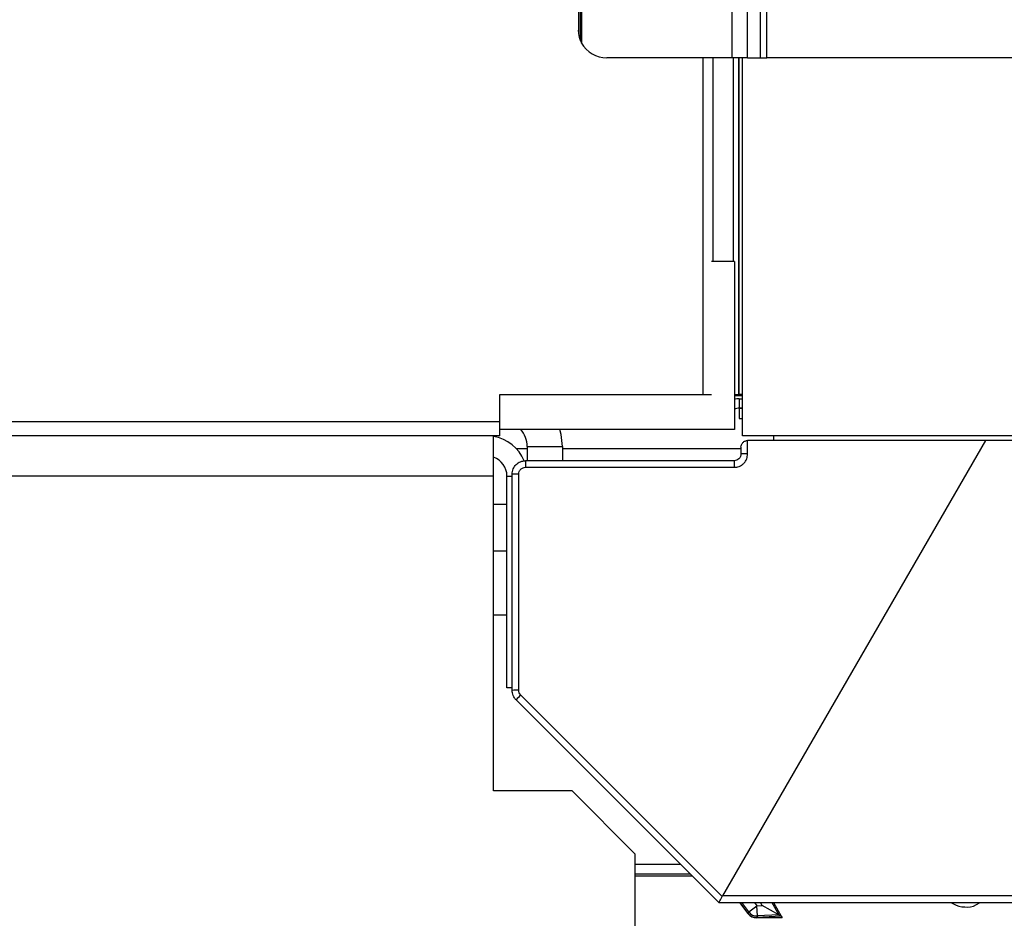
# Model space of a CAD drawing. Units: inches. Extents: x 5.9 to 93.7, y 9.9 to 73.7.
# Drawn here: x 23.5 to 26.5, y 12.8 to 15.5 of the extents above; entities that cross this region are included whole.
import ezdxf

# ---------------------------------------------------------------- set-up
doc = ezdxf.new("R2010")
doc.units = ezdxf.units.IN
doc.header["$MEASUREMENT"] = 0

msp = doc.modelspace()

# ---------------------------------------------------------------- linework, layer by layer
at = {"color": 7, "linetype": 'Continuous', "lineweight": 25}
for p, q in [((25.6601, 15.3666), (25.6601, 40.7416)), ((25.706, 15.3666), (25.706, 40.7416)), ((25.7448, 15.3666), (25.7448, 40.7416)), ((25.7633, 15.3666), (25.7633, 40.7416)), ((25.2088, 15.4168), (25.2088, 40.6915)), ((25.2121, 40.6981), (25.2121, 15.4102)), ((25.2029, 40.6696), (25.2029, 15.4387)), ((25.202, 15.4484), (25.2029, 15.4387)), ((25.6601, 15.3666), (25.2872, 15.3666)), ((25.706, 15.3666), (25.6601, 15.3666)), ((25.6812, 14.3641), (25.6812, 15.3666)), ((25.6912, 14.2416), (25.6912, 15.3666)), ((25.706, 15.3666), (25.7448, 15.3666)), ((25.7448, 15.3666), (25.7633, 15.3666)), ((27.1612, 15.3666), (25.7633, 15.3666)), ((25.6672, 14.7606), (25.5985, 14.7606)), ((25.6672, 14.7606), (25.6672, 14.2606)), ((24.9688, 14.2836), (24.9688, 14.3641)), ((24.9688, 14.3641), (25.5738, 14.3641)), ((25.5738, 14.3641), (25.5985, 14.3641)), ((25.6672, 14.3641), (25.6807, 14.3641)), ((25.6912, 14.3602), (25.6672, 14.3606)), ((25.6812, 14.3641), (25.6807, 14.3641)), ((25.6912, 14.3641), (25.6812, 14.3641)), ((25.6816, 14.3516), (25.6816, 14.3236)), ((25.6816, 14.3516), (25.6912, 14.3516)), ((25.6812, 14.3236), (25.6812, 14.2926)), ((25.6912, 14.3236), (25.6812, 14.3236)), ((25.6816, 14.3236), (25.6912, 14.3236)), ((24.9688, 14.2836), (6.1082, 14.2836)), ((24.9688, 14.2416), (24.9688, 14.2836)), ((25.6812, 14.2926), (25.6912, 14.2926)), ((25.6672, 14.2606), (24.9688, 14.2606)), ((24.9688, 14.2416), (6.1082, 14.2416)), ((24.9502, 14.1216), (24.9502, 14.2416)), ((26.4145, 14.2275), (25.6322, 12.8725)), ((27.0712, 14.2416), (25.6912, 14.2416)), ((25.7065, 14.1878), (25.7065, 14.2275)), ((25.7065, 14.2275), (25.7066, 14.2275)), ((26.4145, 14.2275), (25.7066, 14.2275)), ((25.7843, 14.2275), (25.7846, 14.2416)), ((27.0877, 14.2275), (26.4145, 14.2275)), ((25.0502, 14.2032), (25.0182, 14.2032)), ((25.0502, 14.2096), (25.1552, 14.2096)), ((25.0502, 14.2096), (25.0502, 14.1675)), ((25.1552, 14.2096), (25.1552, 14.1675)), ((25.6866, 14.2032), (25.1552, 14.2032)), ((25.6866, 14.2075), (25.6866, 14.1875)), ((25.6666, 14.1675), (25.0456, 14.1675)), ((25.0056, 13.4841), (25.0056, 14.1275)), ((25.0255, 13.4843), (25.0255, 14.1278)), ((25.0455, 14.1478), (25.6665, 14.1478)), ((24.9502, 14.1216), (6.9362, 14.1216)), ((24.9502, 13.1849), (24.9502, 14.1216)), ((24.9902, 13.4916), (24.9902, 14.1216)), ((24.9502, 14.0382), (24.9902, 14.0382)), ((24.9902, 13.8986), (24.9502, 13.8986)), ((24.9502, 13.7086), (24.9902, 13.7086)), ((25.0056, 13.4916), (24.9902, 13.4916)), ((25.6206, 12.8525), (25.0174, 13.4558)), ((25.631, 12.8705), (25.0313, 13.4702)), ((25.1842, 13.1849), (24.9502, 13.1849)), ((25.3722, 12.9969), (25.1842, 13.1849)), ((25.3722, 10.5396), (25.3722, 12.9969)), ((25.3722, 12.9324), (25.5407, 12.9324)), ((25.6322, 12.8725), (25.631, 12.8705)), ((27.1639, 12.8725), (25.6322, 12.8725)), ((25.6206, 12.8525), (25.6207, 12.8526)), ((25.6206, 12.8525), (27.1636, 12.8525)), ((25.6206, 12.8525), (25.6206, 12.8525)), ((25.7078, 12.8202), (25.6835, 12.8525)), ((25.7099, 12.8247), (25.7339, 12.8428)), ((25.7339, 12.8428), (25.7496, 12.8437)), ((25.7356, 12.8128), (25.7339, 12.8428)), ((25.7989, 12.8165), (25.7496, 12.8437)), ((25.784, 12.8525), (25.8061, 12.8125)), ((26.3786, 12.8418), (26.3964, 12.8521)), ((25.7078, 12.8202), (25.7099, 12.8247)), ((25.8089, 12.8075), (25.7325, 12.8075)), ((25.7356, 12.8128), (25.7335, 12.8083)), ((25.8061, 12.8125), (25.7335, 12.8083)), ((25.7989, 12.8165), (25.7356, 12.8128)), ((25.7989, 12.8165), (25.8061, 12.8125)), ((25.8061, 12.8125), (25.8089, 12.8075))]:
    msp.add_line(p, q, dxfattribs=at)
at = {"color": 8, "linetype": 'Continuous', "lineweight": 25}
for p, q in [((25.5738, 14.3641), (25.5738, 15.3666)), ((25.6035, 14.7606), (25.6035, 15.3666)), ((25.6645, 14.7606), (25.6645, 15.3666)), ((25.6807, 14.3641), (25.6807, 15.3666)), ((24.9902, 14.1216), (25.0056, 14.1216)), ((25.3722, 12.9668), (25.5064, 12.9668)), ((25.5364, 12.9368), (25.3722, 12.9368)), ((25.7099, 12.8247), (25.689, 12.8525)), ((25.7265, 12.8525), (25.7339, 12.8428)), ((25.7496, 12.8437), (25.7447, 12.8525)), ((25.779, 12.8525), (25.7989, 12.8165)), ((25.7325, 12.8083), (25.7325, 12.8075))]:
    msp.add_line(p, q, dxfattribs=at)
at = {"color": 7, "linetype": 'Continuous', "lineweight": 25, "flags": 128}
msp.add_lwpolyline([(25.1552, 14.2096), (25.1517, 14.2455), (25.148, 14.2606)], dxfattribs=at)
at = {"color": 7, "linetype": 'Continuous', "lineweight": 25}
for centre, radius, start, end in [((25.2874, 15.4535), 0.0869, 209.9316, 269.8797), ((25.6816, 14.2816), 0.07, 90, 101.8688), ((25.6816, 14.2816), 0.042, 90, 110.0466), ((24.9712, 14.2096), 0.079, 0, 40.2084), ((24.9302, 14.1216), 0.12, 22.0542, 80.4059), ((25.7016, 13.8095), 0.3783, 89.2523, 92.259), ((24.9302, 14.1216), 0.06, 0, 70.5288), ((25.6955, 14.1527), 0.6501, 178.6914, 180.4312), ((26.3165, 14.1527), 0.6501, 178.6914, 180.4312), ((25.0206, 13.7495), 0.3783, 89.2523, 92.259), ((25.0206, 13.1061), 0.3783, 89.2523, 92.259), ((25.2714, 13.2231), 0.3445, 134.1632, 137.5031), ((26.358, 12.926), 0.0867, 237.6374, 283.7244), ((25.7339, 12.8428), 0.03, 217.0099, 273.2751)]:
    msp.add_arc(centre, radius, start, end, dxfattribs=at)
for centre, major_axis, ratio, start_param, end_param in [((25.2756, 15.4546), (0, 0.088), 0.840372, 1.753487, 2.014879), ((25.7318, 12.8383), (-0.0126, -0.0272), 0.999804, 5.792088, 6.774283), ((25.7325, 12.8375), (0.0134, 0.0269), 0.999873, 2.679156, 3.604029)]:
    msp.add_ellipse(centre, major_axis=major_axis, ratio=ratio, start_param=start_param, end_param=end_param, dxfattribs=at)
for points, knots in [([(25.2088, 15.4168), (25.2095, 15.4154), (25.2104, 15.4132), (25.2117, 15.4109), (25.2121, 15.4102)], [0, 0, 0, 0, 0.65429, 1, 1, 1, 1]), ([(25.6866, 14.2075), (25.6869, 14.21), (25.6874, 14.215), (25.6911, 14.2206), (25.6954, 14.2242), (25.6989, 14.2261), (25.7026, 14.2273), (25.7052, 14.2274), (25.7065, 14.2275)], [0, 0, 0, 0, 0.275219, 0.552443, 0.679206, 0.794458, 0.900436, 1, 1, 1, 1]), ([(25.6665, 14.1478), (25.6715, 14.1483), (25.6793, 14.1491), (25.6886, 14.1541), (25.695, 14.1593), (25.7001, 14.1657), (25.7051, 14.175), (25.706, 14.1827), (25.7065, 14.1878)], [0, 0, 0, 0, 0.2394399, 0.3695466, 0.4999906, 0.6300993, 0.7605474, 1, 1, 1, 1]), ([(25.6866, 14.1875), (25.6866, 14.1861), (25.6864, 14.1834), (25.6847, 14.1782), (25.6808, 14.1727), (25.6742, 14.1683), (25.6691, 14.1678), (25.6666, 14.1675)], [0, 0, 0, 0, 0.133445, 0.264594, 0.518741, 0.763871, 1, 1, 1, 1]), ([(25.0255, 14.1278), (25.0258, 14.1303), (25.0262, 14.1342), (25.0287, 14.1388), (25.0312, 14.142), (25.0344, 14.1446), (25.0391, 14.1471), (25.043, 14.1475), (25.0455, 14.1478)], [0, 0, 0, 0, 0.2394526, 0.3693951, 0.5000089, 0.6299478, 0.7605601, 1, 1, 1, 1]), ([(25.0313, 13.4702), (25.0297, 13.4723), (25.0263, 13.4764), (25.0258, 13.4817), (25.0255, 13.4843)], [0, 0, 0, 0, 0.500003, 1, 1, 1, 1]), ([(25.6207, 12.8526), (25.6209, 12.853), (25.6214, 12.8538), (25.6237, 12.8578), (25.6263, 12.8624), (25.6288, 12.8666), (25.6302, 12.8692), (25.631, 12.8705)], [0, 0, 0, 0, 0.239359, 0.493792, 0.710289, 0.84607, 1, 1, 1, 1])]:
    msp.add_open_spline(points, degree=3, knots=knots, dxfattribs=at)
for points in [[(25.0056, 14.1275), (25.0062, 14.1328), (25.0074, 14.1432), (25.0167, 14.1565), (25.0299, 14.1657), (25.0404, 14.1669), (25.0456, 14.1675)], [(25.0174, 13.4558), (25.0156, 13.4578), (25.0121, 13.4617), (25.0085, 13.4687), (25.0061, 13.4762), (25.0058, 13.4815), (25.0056, 13.4841)]]:
    msp.add_open_spline(points, degree=3, dxfattribs=at)

doc.saveas('drawing.dxf')
